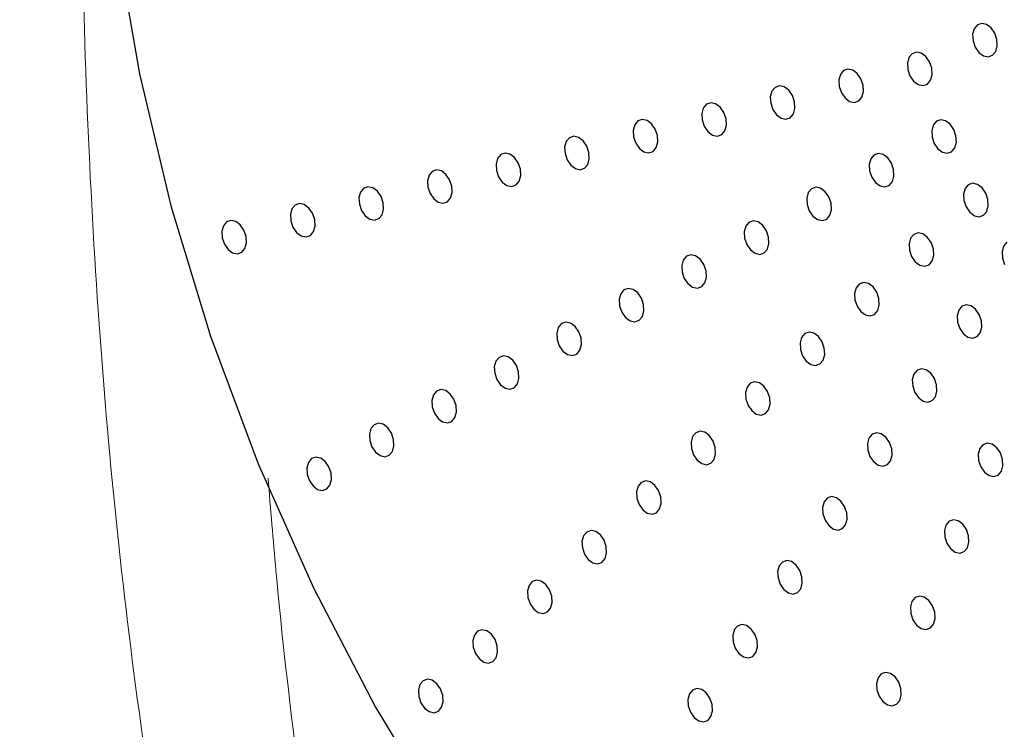
# Model space of a CAD drawing. Units: millimetres. Extents: x 0 to 420, y 0 to 297.
# Drawn here: x 184 to 185, y 41 to 42 of the extents above; entities that cross this region are included whole.
import ezdxf

# ---------------------------------------------------------------- set-up
doc = ezdxf.new("R2010")
doc.units = ezdxf.units.MM
doc.layers.add('SLD-0', color=7, linetype='Continuous')

msp = doc.modelspace()

# ---------------------------------------------------------------- linework, layer by layer
at = {"layer": 'SLD-0', "color": 7, "linetype": 'Continuous', "lineweight": 25}
for p, q in [((183.99723, 42.09225), (184.01948, 41.96359)), ((184.82892, 42.00742), (184.82744, 42.00203)), ((184.83199, 42.01113), (184.82892, 42.00742)), ((184.83619, 42.0126), (184.83199, 42.01113)), ((184.84087, 42.0116), (184.83619, 42.0126)), ((184.84532, 42.00828), (184.84087, 42.0116)), ((184.84887, 42.00316), (184.84532, 42.00828)), ((184.82744, 42.00203), (184.82778, 41.99579)), ((184.85098, 41.99701), (184.84887, 42.00316)), ((184.85132, 41.99076), (184.85098, 41.99701)), ((184.82778, 41.99579), (184.82989, 41.98963)), ((184.82989, 41.98963), (184.83344, 41.98451)), ((184.84984, 41.98538), (184.85132, 41.99076)), ((184.76567, 41.97947), (184.76419, 41.97409)), ((184.76874, 41.98318), (184.76567, 41.97947)), ((184.77293, 41.98465), (184.76874, 41.98318)), ((184.77761, 41.98365), (184.77293, 41.98465)), ((184.78207, 41.98034), (184.77761, 41.98365)), ((184.78562, 41.97522), (184.78207, 41.98034)), ((184.83344, 41.98451), (184.8379, 41.9812)), ((184.8379, 41.9812), (184.84258, 41.9802)), ((184.84258, 41.9802), (184.84677, 41.98167)), ((184.84677, 41.98167), (184.84984, 41.98538)), ((184.70644, 41.96833), (184.70225, 41.96686)), ((184.71112, 41.96733), (184.70644, 41.96833)), ((184.76419, 41.97409), (184.76453, 41.96784)), ((184.76453, 41.96784), (184.76663, 41.96169)), ((184.78772, 41.96906), (184.78562, 41.97522)), ((184.78806, 41.96282), (184.78772, 41.96906)), ((184.01948, 41.96359), (184.04996, 41.8355)), ((184.69918, 41.96315), (184.6977, 41.95776)), ((184.70225, 41.96686), (184.69918, 41.96315)), ((184.71558, 41.96402), (184.71112, 41.96733)), ((184.71913, 41.95889), (184.71558, 41.96402)), ((184.72124, 41.95274), (184.71913, 41.95889)), ((184.76663, 41.96169), (184.77018, 41.95657)), ((184.78659, 41.95743), (184.78806, 41.96282)), ((184.63576, 41.95054), (184.63269, 41.94683)), ((184.63996, 41.952), (184.63576, 41.95054)), ((184.64464, 41.951), (184.63996, 41.952)), ((184.64909, 41.94769), (184.64464, 41.951)), ((184.6977, 41.95776), (184.69804, 41.95152)), ((184.69804, 41.95152), (184.70015, 41.94536)), ((184.72158, 41.94649), (184.72124, 41.95274)), ((184.77018, 41.95657), (184.77464, 41.95325)), ((184.77464, 41.95325), (184.77932, 41.95225)), ((184.77932, 41.95225), (184.78352, 41.95372)), ((184.78352, 41.95372), (184.78659, 41.95743)), ((184.63269, 41.94683), (184.63121, 41.94144)), ((184.63121, 41.94144), (184.63155, 41.93519)), ((184.65264, 41.94257), (184.64909, 41.94769)), ((184.65475, 41.93642), (184.65264, 41.94257)), ((184.70015, 41.94536), (184.7037, 41.94024)), ((184.7037, 41.94024), (184.70815, 41.93693)), ((184.71703, 41.9374), (184.7201, 41.94111)), ((184.7201, 41.94111), (184.72158, 41.94649)), ((184.5662, 41.9305), (184.56473, 41.92512)), ((184.56927, 41.93421), (184.5662, 41.9305)), ((184.57347, 41.93568), (184.56927, 41.93421)), ((184.57815, 41.93468), (184.57347, 41.93568)), ((184.58261, 41.93137), (184.57815, 41.93468)), ((184.58616, 41.92625), (184.58261, 41.93137)), ((184.63155, 41.93519), (184.63366, 41.92904)), ((184.65361, 41.92478), (184.65509, 41.93017)), ((184.65509, 41.93017), (184.65475, 41.93642)), ((184.70815, 41.93693), (184.71283, 41.93593)), ((184.71283, 41.93593), (184.71703, 41.9374)), ((184.56473, 41.92512), (184.56507, 41.91887)), ((184.58826, 41.92009), (184.58616, 41.92625)), ((184.5886, 41.91385), (184.58826, 41.92009)), ((184.63366, 41.92904), (184.63721, 41.92392)), ((184.63721, 41.92392), (184.64167, 41.92061)), ((184.64167, 41.92061), (184.64635, 41.91961)), ((184.64635, 41.91961), (184.65054, 41.92107)), ((184.65054, 41.92107), (184.65361, 41.92478)), ((184.49972, 41.91418), (184.49824, 41.90879)), ((184.50279, 41.91789), (184.49972, 41.91418)), ((184.50698, 41.91936), (184.50279, 41.91789)), ((184.51166, 41.91836), (184.50698, 41.91936)), ((184.51612, 41.91504), (184.51166, 41.91836)), ((184.51967, 41.90992), (184.51612, 41.91504)), ((184.56507, 41.91887), (184.56717, 41.91272)), ((184.56717, 41.91272), (184.57072, 41.90759)), ((184.58713, 41.90846), (184.5886, 41.91385)), ((184.78922, 41.91387), (184.78774, 41.90848)), ((184.79229, 41.91758), (184.78922, 41.91387)), ((184.79648, 41.91904), (184.79229, 41.91758)), ((184.80116, 41.91804), (184.79648, 41.91904)), ((184.80562, 41.91473), (184.80116, 41.91804)), ((184.80917, 41.90961), (184.80562, 41.91473)), ((184.4363, 41.90157), (184.43323, 41.89786)), ((184.4405, 41.90303), (184.4363, 41.90157)), ((184.44518, 41.90203), (184.4405, 41.90303)), ((184.44963, 41.89872), (184.44518, 41.90203)), ((184.49824, 41.90879), (184.49858, 41.90255)), ((184.49858, 41.90255), (184.50069, 41.89639)), ((184.52178, 41.90377), (184.51967, 41.90992)), ((184.52212, 41.89752), (184.52178, 41.90377)), ((184.57072, 41.90759), (184.57518, 41.90428)), ((184.57518, 41.90428), (184.57986, 41.90328)), ((184.57986, 41.90328), (184.58406, 41.90475)), ((184.58406, 41.90475), (184.58713, 41.90846)), ((184.78774, 41.90848), (184.78808, 41.90223)), ((184.78808, 41.90223), (184.79019, 41.89608)), ((184.81128, 41.90346), (184.80917, 41.90961)), ((184.81162, 41.89721), (184.81128, 41.90346)), ((184.43323, 41.89786), (184.43175, 41.89247)), ((184.43175, 41.89247), (184.43209, 41.88622)), ((184.45318, 41.8936), (184.44963, 41.89872)), ((184.45529, 41.88745), (184.45318, 41.8936)), ((184.50069, 41.89639), (184.50424, 41.89127)), ((184.50424, 41.89127), (184.50869, 41.88796)), ((184.51757, 41.88843), (184.52064, 41.89214)), ((184.52064, 41.89214), (184.52212, 41.89752)), ((184.79019, 41.89608), (184.79374, 41.89096)), ((184.80707, 41.88811), (184.81014, 41.89182)), ((184.81014, 41.89182), (184.81162, 41.89721)), ((184.36981, 41.88524), (184.36674, 41.88153)), ((184.37401, 41.88671), (184.36981, 41.88524)), ((184.37869, 41.88571), (184.37401, 41.88671)), ((184.38314, 41.8824), (184.37869, 41.88571)), ((184.3867, 41.87728), (184.38314, 41.8824)), ((184.43209, 41.88622), (184.4342, 41.88007)), ((184.45563, 41.8812), (184.45529, 41.88745)), ((184.50869, 41.88796), (184.51337, 41.88696)), ((184.51337, 41.88696), (184.51757, 41.88843)), ((184.73169, 41.88485), (184.72862, 41.88114)), ((184.73588, 41.88632), (184.73169, 41.88485)), ((184.74057, 41.88532), (184.73588, 41.88632)), ((184.74502, 41.88201), (184.74057, 41.88532)), ((184.74857, 41.87688), (184.74502, 41.88201)), ((184.79374, 41.89096), (184.79819, 41.88764)), ((184.79819, 41.88764), (184.80287, 41.88664)), ((184.80287, 41.88664), (184.80707, 41.88811)), ((184.36674, 41.88153), (184.36527, 41.87615)), ((184.36527, 41.87615), (184.36561, 41.8699)), ((184.3888, 41.87112), (184.3867, 41.87728)), ((184.4342, 41.88007), (184.43775, 41.87495)), ((184.43775, 41.87495), (184.4422, 41.87163)), ((184.44689, 41.87064), (184.45108, 41.8721)), ((184.45108, 41.8721), (184.45415, 41.87581)), ((184.45415, 41.87581), (184.45563, 41.8812)), ((184.72862, 41.88114), (184.72714, 41.87575)), ((184.72714, 41.87575), (184.72748, 41.86951)), ((184.75068, 41.87073), (184.74857, 41.87688)), ((184.30026, 41.86521), (184.29878, 41.85982)), ((184.30333, 41.86892), (184.30026, 41.86521)), ((184.30752, 41.87039), (184.30333, 41.86892)), ((184.3122, 41.86939), (184.30752, 41.87039)), ((184.31666, 41.86607), (184.3122, 41.86939)), ((184.32021, 41.86095), (184.31666, 41.86607)), ((184.36561, 41.8699), (184.36771, 41.86375)), ((184.36771, 41.86375), (184.37126, 41.85862)), ((184.38766, 41.85949), (184.38914, 41.86488)), ((184.38914, 41.86488), (184.3888, 41.87112)), ((184.4422, 41.87163), (184.44689, 41.87064)), ((184.72748, 41.86951), (184.72959, 41.86335)), ((184.72959, 41.86335), (184.73314, 41.85823)), ((184.74954, 41.8591), (184.75102, 41.86448)), ((184.75102, 41.86448), (184.75068, 41.87073)), ((184.24103, 41.85406), (184.23684, 41.8526)), ((184.24572, 41.85306), (184.24103, 41.85406)), ((184.25017, 41.84975), (184.24572, 41.85306)), ((184.29878, 41.85982), (184.29912, 41.85358)), ((184.29912, 41.85358), (184.30122, 41.84742)), ((184.32231, 41.8548), (184.32021, 41.86095)), ((184.32265, 41.84855), (184.32231, 41.8548)), ((184.37126, 41.85862), (184.37572, 41.85531)), ((184.37572, 41.85531), (184.3804, 41.85431)), ((184.3804, 41.85431), (184.38459, 41.85578)), ((184.38459, 41.85578), (184.38766, 41.85949)), ((184.67528, 41.85359), (184.67109, 41.85212)), ((184.67997, 41.85259), (184.67528, 41.85359)), ((184.73314, 41.85823), (184.73759, 41.85492)), ((184.73759, 41.85492), (184.74227, 41.85392)), ((184.74227, 41.85392), (184.74647, 41.85539)), ((184.74647, 41.85539), (184.74954, 41.8591)), ((184.82321, 41.85594), (184.82014, 41.85224)), ((184.8274, 41.85741), (184.82321, 41.85594)), ((184.83208, 41.85641), (184.8274, 41.85741)), ((184.83654, 41.8531), (184.83208, 41.85641)), ((184.84009, 41.84798), (184.83654, 41.8531)), ((184.23377, 41.84889), (184.23229, 41.8435)), ((184.23229, 41.8435), (184.23263, 41.83725)), ((184.23684, 41.8526), (184.23377, 41.84889)), ((184.25372, 41.84463), (184.25017, 41.84975)), ((184.25583, 41.83848), (184.25372, 41.84463)), ((184.30122, 41.84742), (184.30478, 41.8423)), ((184.32118, 41.84317), (184.32265, 41.84855)), ((184.66802, 41.84841), (184.66654, 41.84303)), ((184.67109, 41.85212), (184.66802, 41.84841)), ((184.68442, 41.84928), (184.67997, 41.85259)), ((184.68797, 41.84416), (184.68442, 41.84928)), ((184.69008, 41.838), (184.68797, 41.84416)), ((184.82014, 41.85224), (184.81866, 41.84685)), ((184.81866, 41.84685), (184.819, 41.8406)), ((184.84219, 41.84182), (184.84009, 41.84798)), ((184.04996, 41.8355), (184.08843, 41.709)), ((184.17035, 41.83627), (184.16728, 41.83256)), ((184.17455, 41.83774), (184.17035, 41.83627)), ((184.17923, 41.83674), (184.17455, 41.83774)), ((184.18368, 41.83343), (184.17923, 41.83674)), ((184.23263, 41.83725), (184.23474, 41.8311)), ((184.25617, 41.83223), (184.25583, 41.83848)), ((184.30478, 41.8423), (184.30923, 41.83899)), ((184.30923, 41.83899), (184.31391, 41.83799)), ((184.31391, 41.83799), (184.31811, 41.83946)), ((184.31811, 41.83946), (184.32118, 41.84317)), ((184.66654, 41.84303), (184.66688, 41.83678)), ((184.66688, 41.83678), (184.66899, 41.83063)), ((184.69042, 41.83176), (184.69008, 41.838)), ((184.819, 41.8406), (184.8211, 41.83445)), ((184.8211, 41.83445), (184.82465, 41.82933)), ((184.84106, 41.83019), (184.84253, 41.83558)), ((184.84253, 41.83558), (184.84219, 41.84182)), ((184.16728, 41.83256), (184.16581, 41.82718)), ((184.16581, 41.82718), (184.16615, 41.82093)), ((184.18723, 41.82831), (184.18368, 41.83343)), ((184.18934, 41.82215), (184.18723, 41.82831)), ((184.23474, 41.8311), (184.23829, 41.82598)), ((184.23829, 41.82598), (184.24274, 41.82266)), ((184.25162, 41.82313), (184.25469, 41.82684)), ((184.25469, 41.82684), (184.25617, 41.83223)), ((184.66899, 41.83063), (184.67254, 41.82551)), ((184.67254, 41.82551), (184.67699, 41.82219)), ((184.68587, 41.82266), (184.68894, 41.82637)), ((184.68894, 41.82637), (184.69042, 41.83176)), ((184.82465, 41.82933), (184.82911, 41.82601)), ((184.82911, 41.82601), (184.83379, 41.82501)), ((184.83379, 41.82501), (184.83799, 41.82648)), ((184.83799, 41.82648), (184.84106, 41.83019)), ((184.1008, 41.81624), (184.09932, 41.81085)), ((184.10387, 41.81995), (184.1008, 41.81624)), ((184.10806, 41.82142), (184.10387, 41.81995)), ((184.11274, 41.82042), (184.10806, 41.82142)), ((184.1172, 41.8171), (184.11274, 41.82042)), ((184.12075, 41.81198), (184.1172, 41.8171)), ((184.16615, 41.82093), (184.16825, 41.81478)), ((184.16825, 41.81478), (184.1718, 41.80965)), ((184.1882, 41.81052), (184.18968, 41.81591)), ((184.18968, 41.81591), (184.18934, 41.82215)), ((184.24274, 41.82266), (184.24743, 41.82167)), ((184.24743, 41.82167), (184.25162, 41.82313)), ((184.60742, 41.81569), (184.60594, 41.8103)), ((184.61049, 41.8194), (184.60742, 41.81569)), ((184.61469, 41.82087), (184.61049, 41.8194)), ((184.61937, 41.81987), (184.61469, 41.82087)), ((184.62382, 41.81655), (184.61937, 41.81987)), ((184.62737, 41.81143), (184.62382, 41.81655)), ((184.67699, 41.82219), (184.68168, 41.82119)), ((184.68168, 41.82119), (184.68587, 41.82266)), ((184.09932, 41.81085), (184.09966, 41.80461)), ((184.12285, 41.80583), (184.12075, 41.81198)), ((184.12319, 41.79958), (184.12285, 41.80583)), ((184.1718, 41.80965), (184.17626, 41.80634)), ((184.17626, 41.80634), (184.18094, 41.80534)), ((184.18094, 41.80534), (184.18513, 41.80681)), ((184.18513, 41.80681), (184.1882, 41.81052)), ((184.60594, 41.8103), (184.60628, 41.80406)), ((184.62948, 41.80528), (184.62737, 41.81143)), ((184.62982, 41.79903), (184.62948, 41.80528)), ((184.77034, 41.80781), (184.76727, 41.8041)), ((184.77453, 41.80928), (184.77034, 41.80781)), ((184.77921, 41.80828), (184.77453, 41.80928)), ((184.78367, 41.80497), (184.77921, 41.80828)), ((184.09966, 41.80461), (184.10176, 41.79845)), ((184.10176, 41.79845), (184.10531, 41.79333)), ((184.12172, 41.7942), (184.12319, 41.79958)), ((184.60628, 41.80406), (184.60839, 41.7979)), ((184.60839, 41.7979), (184.61194, 41.79278)), ((184.62834, 41.79365), (184.62982, 41.79903)), ((184.76727, 41.8041), (184.76579, 41.79871)), ((184.76579, 41.79871), (184.76613, 41.79247)), ((184.78722, 41.79984), (184.78367, 41.80497)), ((184.78932, 41.79369), (184.78722, 41.79984)), ((184.85748, 41.79645), (184.856, 41.79107)), ((184.86055, 41.80016), (184.85748, 41.79645)), ((184.10531, 41.79333), (184.10977, 41.79002)), ((184.10977, 41.79002), (184.11445, 41.78902)), ((184.11445, 41.78902), (184.11865, 41.79049)), ((184.11865, 41.79049), (184.12172, 41.7942)), ((184.54989, 41.78667), (184.54682, 41.78296)), ((184.55409, 41.78814), (184.54989, 41.78667)), ((184.55877, 41.78714), (184.55409, 41.78814)), ((184.56322, 41.78383), (184.55877, 41.78714)), ((184.61194, 41.79278), (184.6164, 41.78947)), ((184.6164, 41.78947), (184.62108, 41.78847)), ((184.62108, 41.78847), (184.62527, 41.78994)), ((184.62527, 41.78994), (184.62834, 41.79365)), ((184.76613, 41.79247), (184.76823, 41.78632)), ((184.76823, 41.78632), (184.77178, 41.78119)), ((184.78819, 41.78206), (184.78966, 41.78745)), ((184.78966, 41.78745), (184.78932, 41.79369)), ((184.856, 41.79107), (184.85634, 41.78482)), ((184.54682, 41.78296), (184.54534, 41.77758)), ((184.54534, 41.77758), (184.54568, 41.77133)), ((184.56677, 41.77871), (184.56322, 41.78383)), ((184.56888, 41.77255), (184.56677, 41.77871)), ((184.77178, 41.78119), (184.77624, 41.77788)), ((184.77624, 41.77788), (184.78092, 41.77688)), ((184.78092, 41.77688), (184.78512, 41.77835)), ((184.78512, 41.77835), (184.78819, 41.78206)), ((184.85634, 41.78482), (184.85845, 41.77867)), ((184.54568, 41.77133), (184.54779, 41.76518)), ((184.56922, 41.76631), (184.56888, 41.77255)), ((184.54779, 41.76518), (184.55134, 41.76006)), ((184.55134, 41.76006), (184.5558, 41.75674)), ((184.56467, 41.75721), (184.56774, 41.76092)), ((184.56774, 41.76092), (184.56922, 41.76631)), ((184.71747, 41.75968), (184.7144, 41.75597)), ((184.72166, 41.76115), (184.71747, 41.75968)), ((184.72634, 41.76015), (184.72166, 41.76115)), ((184.7308, 41.75683), (184.72634, 41.76015)), ((184.48622, 41.75024), (184.48475, 41.74485)), ((184.48929, 41.75395), (184.48622, 41.75024)), ((184.49349, 41.75542), (184.48929, 41.75395)), ((184.49817, 41.75442), (184.49349, 41.75542)), ((184.50262, 41.7511), (184.49817, 41.75442)), ((184.50618, 41.74598), (184.50262, 41.7511)), ((184.5558, 41.75674), (184.56048, 41.75574)), ((184.56048, 41.75574), (184.56467, 41.75721)), ((184.7144, 41.75597), (184.71292, 41.75058)), ((184.71292, 41.75058), (184.71326, 41.74434)), ((184.73435, 41.75171), (184.7308, 41.75683)), ((184.73645, 41.74556), (184.73435, 41.75171)), ((184.48475, 41.74485), (184.48509, 41.73861)), ((184.48509, 41.73861), (184.48719, 41.73245)), ((184.50828, 41.73983), (184.50618, 41.74598)), ((184.50862, 41.73358), (184.50828, 41.73983)), ((184.71326, 41.74434), (184.71536, 41.73818)), ((184.73532, 41.73392), (184.73679, 41.73931)), ((184.73679, 41.73931), (184.73645, 41.74556)), ((184.82121, 41.73955), (184.81701, 41.73809)), ((184.82589, 41.73855), (184.82121, 41.73955)), ((184.83035, 41.73524), (184.82589, 41.73855)), ((184.48719, 41.73245), (184.49074, 41.72733)), ((184.50714, 41.72819), (184.50862, 41.73358)), ((184.71536, 41.73818), (184.71892, 41.73306)), ((184.71892, 41.73306), (184.72337, 41.72975)), ((184.72337, 41.72975), (184.72805, 41.72875)), ((184.72805, 41.72875), (184.73225, 41.73021)), ((184.73225, 41.73021), (184.73532, 41.73392)), ((184.81394, 41.73438), (184.81247, 41.72899)), ((184.81247, 41.72899), (184.81281, 41.72274)), ((184.81701, 41.73809), (184.81394, 41.73438)), ((184.8339, 41.73012), (184.83035, 41.73524)), ((184.836, 41.72397), (184.8339, 41.73012)), ((184.42869, 41.72122), (184.42562, 41.71751)), ((184.43289, 41.72269), (184.42869, 41.72122)), ((184.43757, 41.72169), (184.43289, 41.72269)), ((184.44203, 41.71838), (184.43757, 41.72169)), ((184.49074, 41.72733), (184.4952, 41.72402)), ((184.4952, 41.72402), (184.49988, 41.72302)), ((184.49988, 41.72302), (184.50407, 41.72448)), ((184.50407, 41.72448), (184.50714, 41.72819)), ((184.81281, 41.72274), (184.81491, 41.71659)), ((184.83634, 41.71772), (184.836, 41.72397)), ((184.42562, 41.71751), (184.42415, 41.71213)), ((184.42415, 41.71213), (184.42449, 41.70588)), ((184.44558, 41.71326), (184.44203, 41.71838)), ((184.44768, 41.7071), (184.44558, 41.71326)), ((184.6646, 41.71155), (184.66153, 41.70784)), ((184.66879, 41.71301), (184.6646, 41.71155)), ((184.67347, 41.71201), (184.66879, 41.71301)), ((184.67793, 41.7087), (184.67347, 41.71201)), ((184.81491, 41.71659), (184.81846, 41.71147)), ((184.81846, 41.71147), (184.82292, 41.70815)), ((184.8318, 41.70862), (184.83487, 41.71233)), ((184.83487, 41.71233), (184.83634, 41.71772)), ((184.08843, 41.709), (184.13458, 41.58512)), ((184.42449, 41.70588), (184.42659, 41.69973)), ((184.44654, 41.69547), (184.44802, 41.70086)), ((184.44802, 41.70086), (184.44768, 41.7071)), ((184.66153, 41.70784), (184.66005, 41.70245)), ((184.66005, 41.70245), (184.66039, 41.6962)), ((184.68148, 41.70358), (184.67793, 41.7087)), ((184.68358, 41.69743), (184.68148, 41.70358)), ((184.82292, 41.70815), (184.8276, 41.70716)), ((184.8276, 41.70716), (184.8318, 41.70862)), ((184.42659, 41.69973), (184.43014, 41.6946)), ((184.43014, 41.6946), (184.4346, 41.69129)), ((184.4346, 41.69129), (184.43928, 41.69029)), ((184.43928, 41.69029), (184.44347, 41.69176)), ((184.44347, 41.69176), (184.44654, 41.69547)), ((184.66039, 41.6962), (184.6625, 41.69005)), ((184.68245, 41.68579), (184.68392, 41.69118)), ((184.68392, 41.69118), (184.68358, 41.69743)), ((184.36503, 41.68479), (184.36355, 41.6794)), ((184.3681, 41.6885), (184.36503, 41.68479)), ((184.37229, 41.68996), (184.3681, 41.6885)), ((184.37697, 41.68897), (184.37229, 41.68996)), ((184.38143, 41.68565), (184.37697, 41.68897)), ((184.38498, 41.68053), (184.38143, 41.68565)), ((184.6625, 41.69005), (184.66605, 41.68493)), ((184.66605, 41.68493), (184.6705, 41.68161)), ((184.6705, 41.68161), (184.67518, 41.68061)), ((184.67518, 41.68061), (184.67938, 41.68208)), ((184.67938, 41.68208), (184.68245, 41.68579)), ((184.36355, 41.6794), (184.36389, 41.67315)), ((184.36389, 41.67315), (184.36599, 41.667)), ((184.38708, 41.67438), (184.38498, 41.68053)), ((184.38742, 41.66813), (184.38708, 41.67438)), ((184.77041, 41.6723), (184.76893, 41.66691)), ((184.77348, 41.67601), (184.77041, 41.6723)), ((184.77768, 41.67747), (184.77348, 41.67601)), ((184.78236, 41.67648), (184.77768, 41.67747)), ((184.78681, 41.67316), (184.78236, 41.67648)), ((184.79036, 41.66804), (184.78681, 41.67316)), ((184.36599, 41.667), (184.36954, 41.66188)), ((184.38288, 41.65903), (184.38595, 41.66274)), ((184.38595, 41.66274), (184.38742, 41.66813)), ((184.61173, 41.66341), (184.60866, 41.6597)), ((184.61592, 41.66488), (184.61173, 41.66341)), ((184.6206, 41.66388), (184.61592, 41.66488)), ((184.62506, 41.66057), (184.6206, 41.66388)), ((184.76893, 41.66691), (184.76927, 41.66066)), ((184.79247, 41.66189), (184.79036, 41.66804)), ((184.3075, 41.65577), (184.30443, 41.65206)), ((184.31169, 41.65724), (184.3075, 41.65577)), ((184.31637, 41.65624), (184.31169, 41.65724)), ((184.32083, 41.65293), (184.31637, 41.65624)), ((184.32438, 41.6478), (184.32083, 41.65293)), ((184.36954, 41.66188), (184.374, 41.65857)), ((184.374, 41.65857), (184.37868, 41.65757)), ((184.37868, 41.65757), (184.38288, 41.65903)), ((184.60866, 41.6597), (184.60718, 41.65431)), ((184.60718, 41.65431), (184.60752, 41.64807)), ((184.62861, 41.65544), (184.62506, 41.66057)), ((184.63071, 41.64929), (184.62861, 41.65544)), ((184.76927, 41.66066), (184.77138, 41.65451)), ((184.77138, 41.65451), (184.77493, 41.64939)), ((184.79133, 41.65025), (184.79281, 41.65564)), ((184.79281, 41.65564), (184.79247, 41.66189)), ((184.30443, 41.65206), (184.30295, 41.64667)), ((184.30295, 41.64667), (184.30329, 41.64043)), ((184.32648, 41.64165), (184.32438, 41.6478)), ((184.60752, 41.64807), (184.60963, 41.64192)), ((184.62958, 41.63766), (184.63105, 41.64305)), ((184.63105, 41.64305), (184.63071, 41.64929)), ((184.77493, 41.64939), (184.77939, 41.64608)), ((184.77939, 41.64608), (184.78407, 41.64508)), ((184.78407, 41.64508), (184.78826, 41.64654)), ((184.78826, 41.64654), (184.79133, 41.65025)), ((184.30329, 41.64043), (184.30539, 41.63428)), ((184.30539, 41.63428), (184.30895, 41.62915)), ((184.32535, 41.63002), (184.32682, 41.63541)), ((184.32682, 41.63541), (184.32648, 41.64165)), ((184.60963, 41.64192), (184.61318, 41.63679)), ((184.61318, 41.63679), (184.61763, 41.63348)), ((184.61763, 41.63348), (184.62231, 41.63248)), ((184.62231, 41.63248), (184.62651, 41.63395)), ((184.62651, 41.63395), (184.62958, 41.63766)), ((184.25109, 41.62451), (184.2469, 41.62305)), ((184.25577, 41.62351), (184.25109, 41.62451)), ((184.30895, 41.62915), (184.3134, 41.62584)), ((184.3134, 41.62584), (184.31808, 41.62484)), ((184.31808, 41.62484), (184.32228, 41.62631)), ((184.32228, 41.62631), (184.32535, 41.63002)), ((184.24383, 41.61934), (184.24235, 41.61395)), ((184.2469, 41.62305), (184.24383, 41.61934)), ((184.26023, 41.6202), (184.25577, 41.62351)), ((184.26378, 41.61508), (184.26023, 41.6202)), ((184.26589, 41.60893), (184.26378, 41.61508)), ((184.55886, 41.61528), (184.55579, 41.61157)), ((184.56305, 41.61675), (184.55886, 41.61528)), ((184.56773, 41.61575), (184.56305, 41.61675)), ((184.57219, 41.61243), (184.56773, 41.61575)), ((184.73414, 41.6154), (184.72995, 41.61393)), ((184.73882, 41.6144), (184.73414, 41.6154)), ((184.74328, 41.61108), (184.73882, 41.6144)), ((184.24235, 41.61395), (184.24269, 41.6077)), ((184.24269, 41.6077), (184.2448, 41.60155)), ((184.26623, 41.60268), (184.26589, 41.60893)), ((184.55579, 41.61157), (184.55431, 41.60618)), ((184.55431, 41.60618), (184.55465, 41.59994)), ((184.57574, 41.60731), (184.57219, 41.61243)), ((184.57785, 41.60116), (184.57574, 41.60731)), ((184.72688, 41.61022), (184.7254, 41.60483)), ((184.7254, 41.60483), (184.72574, 41.59859)), ((184.72995, 41.61393), (184.72688, 41.61022)), ((184.74683, 41.60596), (184.74328, 41.61108)), ((184.74893, 41.59981), (184.74683, 41.60596)), ((184.84163, 41.60512), (184.83743, 41.60365)), ((184.84631, 41.60412), (184.84163, 41.60512)), ((184.2448, 41.60155), (184.24835, 41.59643)), ((184.24835, 41.59643), (184.2528, 41.59312)), ((184.26168, 41.59358), (184.26475, 41.59729)), ((184.26475, 41.59729), (184.26623, 41.60268)), ((184.55465, 41.59994), (184.55676, 41.59378)), ((184.57819, 41.59491), (184.57785, 41.60116)), ((184.72574, 41.59859), (184.72785, 41.59243)), ((184.74927, 41.59356), (184.74893, 41.59981)), ((184.83436, 41.59994), (184.83288, 41.59456)), ((184.83743, 41.60365), (184.83436, 41.59994)), ((184.85076, 41.60081), (184.84631, 41.60412)), ((184.85431, 41.59569), (184.85076, 41.60081)), ((184.85642, 41.58953), (184.85431, 41.59569)), ((184.18323, 41.58661), (184.18175, 41.58122)), ((184.1863, 41.59032), (184.18323, 41.58661)), ((184.19049, 41.59179), (184.1863, 41.59032)), ((184.19517, 41.59079), (184.19049, 41.59179)), ((184.19963, 41.58748), (184.19517, 41.59079)), ((184.20318, 41.58235), (184.19963, 41.58748)), ((184.2528, 41.59312), (184.25748, 41.59212)), ((184.25748, 41.59212), (184.26168, 41.59358)), ((184.55676, 41.59378), (184.56031, 41.58866)), ((184.56031, 41.58866), (184.56476, 41.58535)), ((184.56944, 41.58435), (184.57364, 41.58582)), ((184.57364, 41.58582), (184.57671, 41.58953)), ((184.57671, 41.58953), (184.57819, 41.59491)), ((184.72785, 41.59243), (184.7314, 41.58731)), ((184.7314, 41.58731), (184.73585, 41.584)), ((184.74473, 41.58447), (184.7478, 41.58818)), ((184.7478, 41.58818), (184.74927, 41.59356)), ((184.83288, 41.59456), (184.83322, 41.58831)), ((184.83322, 41.58831), (184.83533, 41.58216)), ((184.85676, 41.58329), (184.85642, 41.58953)), ((184.13458, 41.58512), (184.18804, 41.46484)), ((184.18175, 41.58122), (184.18209, 41.57498)), ((184.20529, 41.5762), (184.20318, 41.58235)), ((184.20563, 41.56996), (184.20529, 41.5762)), ((184.56476, 41.58535), (184.56944, 41.58435)), ((184.73585, 41.584), (184.74053, 41.583)), ((184.74053, 41.583), (184.74473, 41.58447)), ((184.83533, 41.58216), (184.83888, 41.57704)), ((184.83888, 41.57704), (184.84334, 41.57372)), ((184.85221, 41.57419), (184.85528, 41.5779)), ((184.85528, 41.5779), (184.85676, 41.58329)), ((184.18209, 41.57498), (184.1842, 41.56883)), ((184.1842, 41.56883), (184.18775, 41.5637)), ((184.20415, 41.56457), (184.20563, 41.56996)), ((184.50599, 41.56715), (184.50292, 41.56344)), ((184.51018, 41.56861), (184.50599, 41.56715)), ((184.51486, 41.56761), (184.51018, 41.56861)), ((184.51932, 41.5643), (184.51486, 41.56761)), ((184.84334, 41.57372), (184.84802, 41.57272)), ((184.84802, 41.57272), (184.85221, 41.57419)), ((184.18775, 41.5637), (184.1922, 41.56039)), ((184.1922, 41.56039), (184.19688, 41.55939)), ((184.19688, 41.55939), (184.20108, 41.56086)), ((184.20108, 41.56086), (184.20415, 41.56457)), ((184.50292, 41.56344), (184.50144, 41.55805)), ((184.50144, 41.55805), (184.50178, 41.5518)), ((184.52287, 41.55918), (184.51932, 41.5643)), ((184.52498, 41.55303), (184.52287, 41.55918)), ((184.50178, 41.5518), (184.50389, 41.54565)), ((184.52532, 41.54678), (184.52498, 41.55303)), ((184.68334, 41.54814), (184.68187, 41.54275)), ((184.68641, 41.55185), (184.68334, 41.54814)), ((184.69061, 41.55332), (184.68641, 41.55185)), ((184.69529, 41.55232), (184.69061, 41.55332)), ((184.69974, 41.54901), (184.69529, 41.55232)), ((184.7033, 41.54388), (184.69974, 41.54901)), ((184.50389, 41.54565), (184.50744, 41.54053)), ((184.50744, 41.54053), (184.51189, 41.53721)), ((184.52077, 41.53768), (184.52384, 41.54139)), ((184.52384, 41.54139), (184.52532, 41.54678)), ((184.68187, 41.54275), (184.68221, 41.53651)), ((184.7054, 41.53773), (184.7033, 41.54388)), ((184.51189, 41.53721), (184.51657, 41.53622)), ((184.51657, 41.53622), (184.52077, 41.53768)), ((184.68221, 41.53651), (184.68431, 41.53036)), ((184.68431, 41.53036), (184.68786, 41.52523)), ((184.70426, 41.5261), (184.70574, 41.53149)), ((184.70574, 41.53149), (184.7054, 41.53773)), ((184.80456, 41.52952), (184.80149, 41.52581)), ((184.80875, 41.53098), (184.80456, 41.52952)), ((184.81343, 41.52998), (184.80875, 41.53098)), ((184.81789, 41.52667), (184.81343, 41.52998)), ((184.45312, 41.51901), (184.45005, 41.5153)), ((184.45731, 41.52048), (184.45312, 41.51901)), ((184.46199, 41.51948), (184.45731, 41.52048)), ((184.46645, 41.51617), (184.46199, 41.51948)), ((184.68786, 41.52523), (184.69232, 41.52192)), ((184.69232, 41.52192), (184.697, 41.52092)), ((184.697, 41.52092), (184.70119, 41.52239)), ((184.70119, 41.52239), (184.70426, 41.5261)), ((184.80149, 41.52581), (184.80001, 41.52042)), ((184.80001, 41.52042), (184.80035, 41.51417)), ((184.82144, 41.52155), (184.81789, 41.52667)), ((184.82354, 41.5154), (184.82144, 41.52155)), ((184.45005, 41.5153), (184.44857, 41.50992)), ((184.44857, 41.50992), (184.44891, 41.50367)), ((184.47, 41.51105), (184.46645, 41.51617)), ((184.47211, 41.50489), (184.47, 41.51105)), ((184.80035, 41.51417), (184.80245, 41.50802)), ((184.82388, 41.50915), (184.82354, 41.5154)), ((184.44891, 41.50367), (184.45102, 41.49752)), ((184.47245, 41.49865), (184.47211, 41.50489)), ((184.80245, 41.50802), (184.80601, 41.5029)), ((184.80601, 41.5029), (184.81046, 41.49959)), ((184.81514, 41.49859), (184.81934, 41.50005)), ((184.81934, 41.50005), (184.82241, 41.50376)), ((184.82241, 41.50376), (184.82388, 41.50915)), ((184.45102, 41.49752), (184.45457, 41.49239)), ((184.45457, 41.49239), (184.45902, 41.48908)), ((184.4679, 41.48955), (184.47097, 41.49326)), ((184.47097, 41.49326), (184.47245, 41.49865)), ((184.64707, 41.49124), (184.64288, 41.48977)), ((184.65176, 41.49024), (184.64707, 41.49124)), ((184.65621, 41.48693), (184.65176, 41.49024)), ((184.81046, 41.49959), (184.81514, 41.49859)), ((184.45902, 41.48908), (184.4637, 41.48808)), ((184.4637, 41.48808), (184.4679, 41.48955)), ((184.63981, 41.48606), (184.63833, 41.48068)), ((184.63833, 41.48068), (184.63867, 41.47443)), ((184.64288, 41.48977), (184.63981, 41.48606)), ((184.65976, 41.48181), (184.65621, 41.48693)), ((184.66187, 41.47565), (184.65976, 41.48181)), ((184.40444, 41.47235), (184.40025, 41.47088)), ((184.40912, 41.47135), (184.40444, 41.47235)), ((184.41358, 41.46804), (184.40912, 41.47135)), ((184.63867, 41.47443), (184.64078, 41.46828)), ((184.66221, 41.46941), (184.66187, 41.47565)), ((184.18804, 41.46484), (184.24837, 41.34915)), ((184.39718, 41.46717), (184.3957, 41.46178)), ((184.3957, 41.46178), (184.39604, 41.45554)), ((184.40025, 41.47088), (184.39718, 41.46717)), ((184.41713, 41.46291), (184.41358, 41.46804)), ((184.41924, 41.45676), (184.41713, 41.46291)), ((184.64078, 41.46828), (184.64433, 41.46315)), ((184.64433, 41.46315), (184.64878, 41.45984)), ((184.65766, 41.46031), (184.66073, 41.46402)), ((184.66073, 41.46402), (184.66221, 41.46941)), ((184.39604, 41.45554), (184.39815, 41.44938)), ((184.41958, 41.45051), (184.41924, 41.45676)), ((184.64878, 41.45984), (184.65346, 41.45884)), ((184.65346, 41.45884), (184.65766, 41.46031)), ((184.77168, 41.45538), (184.76861, 41.45167)), ((184.77588, 41.45685), (184.77168, 41.45538)), ((184.78056, 41.45585), (184.77588, 41.45685)), ((184.78501, 41.45253), (184.78056, 41.45585)), ((184.78856, 41.44741), (184.78501, 41.45253)), ((184.39815, 41.44938), (184.4017, 41.44426)), ((184.4017, 41.44426), (184.40615, 41.44095)), ((184.41503, 41.44142), (184.4181, 41.44513)), ((184.4181, 41.44513), (184.41958, 41.45051)), ((184.76861, 41.45167), (184.76713, 41.44628)), ((184.76713, 41.44628), (184.76747, 41.44004)), ((184.79067, 41.44126), (184.78856, 41.44741)), ((184.40615, 41.44095), (184.41083, 41.43995)), ((184.41083, 41.43995), (184.41503, 41.44142)), ((184.76747, 41.44004), (184.76958, 41.43388)), ((184.76958, 41.43388), (184.77313, 41.42876)), ((184.78953, 41.42963), (184.79101, 41.43501)), ((184.79101, 41.43501), (184.79067, 41.44126)), ((184.35157, 41.42421), (184.34738, 41.42275)), ((184.35626, 41.42322), (184.35157, 41.42421)), ((184.36071, 41.4199), (184.35626, 41.42322)), ((184.59628, 41.42398), (184.5948, 41.4186)), ((184.59935, 41.42769), (184.59628, 41.42398)), ((184.60354, 41.42916), (184.59935, 41.42769)), ((184.60822, 41.42816), (184.60354, 41.42916)), ((184.61268, 41.42485), (184.60822, 41.42816)), ((184.61623, 41.41973), (184.61268, 41.42485)), ((184.77313, 41.42876), (184.77759, 41.42545)), ((184.77759, 41.42545), (184.78227, 41.42445)), ((184.78227, 41.42445), (184.78646, 41.42592)), ((184.78646, 41.42592), (184.78953, 41.42963)), ((184.34431, 41.41904), (184.34283, 41.41365)), ((184.34738, 41.42275), (184.34431, 41.41904)), ((184.36426, 41.41478), (184.36071, 41.4199)), ((184.36637, 41.40863), (184.36426, 41.41478)), ((184.5948, 41.4186), (184.59514, 41.41235)), ((184.61833, 41.41357), (184.61623, 41.41973)), ((184.34283, 41.41365), (184.34317, 41.4074)), ((184.34317, 41.4074), (184.34528, 41.40125)), ((184.36671, 41.40238), (184.36637, 41.40863)), ((184.59514, 41.41235), (184.59724, 41.4062)), ((184.59724, 41.4062), (184.60079, 41.40108)), ((184.6172, 41.40194), (184.61867, 41.40733)), ((184.61867, 41.40733), (184.61833, 41.41357)), ((184.34528, 41.40125), (184.34883, 41.39613)), ((184.34883, 41.39613), (184.35328, 41.39282)), ((184.36216, 41.39328), (184.36523, 41.39699)), ((184.36523, 41.39699), (184.36671, 41.40238)), ((184.60079, 41.40108), (184.60525, 41.39776)), ((184.60525, 41.39776), (184.60993, 41.39676)), ((184.60993, 41.39676), (184.61413, 41.39823)), ((184.61413, 41.39823), (184.6172, 41.40194)), ((184.35328, 41.39282), (184.35796, 41.39182)), ((184.35796, 41.39182), (184.36216, 41.39328)), ((184.2987, 41.37608), (184.29451, 41.37461)), ((184.30339, 41.37508), (184.2987, 41.37608)), ((184.73574, 41.37753), (184.73426, 41.37214)), ((184.73881, 41.38124), (184.73574, 41.37753)), ((184.743, 41.38271), (184.73881, 41.38124)), ((184.74768, 41.38171), (184.743, 41.38271)), ((184.75214, 41.3784), (184.74768, 41.38171)), ((184.75569, 41.37327), (184.75214, 41.3784)), ((184.29144, 41.3709), (184.28996, 41.36552)), ((184.29451, 41.37461), (184.29144, 41.3709)), ((184.30784, 41.37177), (184.30339, 41.37508)), ((184.31139, 41.36665), (184.30784, 41.37177)), ((184.3135, 41.36049), (184.31139, 41.36665)), ((184.56001, 41.36708), (184.55581, 41.36562)), ((184.56469, 41.36608), (184.56001, 41.36708)), ((184.56914, 41.36277), (184.56469, 41.36608)), ((184.73426, 41.37214), (184.7346, 41.3659)), ((184.75779, 41.36712), (184.75569, 41.37327)), ((184.75813, 41.36088), (184.75779, 41.36712)), ((184.28996, 41.36552), (184.2903, 41.35927)), ((184.2903, 41.35927), (184.29241, 41.35312)), ((184.31384, 41.35425), (184.3135, 41.36049)), ((184.55274, 41.36191), (184.55126, 41.35652)), ((184.55126, 41.35652), (184.5516, 41.35027)), ((184.55581, 41.36562), (184.55274, 41.36191)), ((184.57269, 41.35765), (184.56914, 41.36277)), ((184.5748, 41.3515), (184.57269, 41.35765)), ((184.7346, 41.3659), (184.7367, 41.35975)), ((184.7367, 41.35975), (184.74025, 41.35462)), ((184.75666, 41.35549), (184.75813, 41.36088)), ((184.24837, 41.34915), (184.31509, 41.23897)), ((184.29241, 41.35312), (184.29596, 41.348)), ((184.29596, 41.348), (184.30041, 41.34468)), ((184.30929, 41.34515), (184.31236, 41.34886)), ((184.31236, 41.34886), (184.31384, 41.35425)), ((184.5516, 41.35027), (184.55371, 41.34412)), ((184.57514, 41.34525), (184.5748, 41.3515)), ((184.74025, 41.35462), (184.74471, 41.35131)), ((184.74471, 41.35131), (184.74939, 41.35031)), ((184.74939, 41.35031), (184.75359, 41.35178)), ((184.75359, 41.35178), (184.75666, 41.35549)), ((184.30041, 41.34468), (184.30509, 41.34368)), ((184.30509, 41.34368), (184.30929, 41.34515)), ((184.55371, 41.34412), (184.55726, 41.339)), ((184.55726, 41.339), (184.56172, 41.33568)), ((184.57059, 41.33615), (184.57366, 41.33986)), ((184.57366, 41.33986), (184.57514, 41.34525)), ((184.56172, 41.33568), (184.5664, 41.33469)), ((184.5664, 41.33469), (184.57059, 41.33615))]:
    msp.add_line(p, q, dxfattribs=at)
at = {"layer": 'SLD-0', "color": 7, "linetype": 'Continuous', "lineweight": 18}
msp.add_arc((-42.52113, 467.53597), 491.93202, 297.115032, 299.9764062, dxfattribs=at)
msp.add_open_spline([(183.97742, 42.9062), (183.97728, 42.89797), (183.97704, 42.88975), (183.97662, 42.87324), (183.97641, 42.86497), (183.97577, 42.84014), (183.97533, 42.82354), (183.974, 42.77364), (183.97308, 42.74021), (183.97027, 42.63948), (183.96831, 42.57173), (183.96498, 42.43499), (183.96303, 42.33149), (183.96282, 42.22654), (183.96314, 42.15624), (183.96354, 42.12087), (183.9668, 41.94394), (183.97339, 41.80574), (183.9895, 41.60251), (183.99591, 41.53544), (184.01101, 41.40255), (184.01969, 41.33673), (184.04977, 41.14111), (184.07463, 41.01628), (184.12226, 40.83707), (184.1399, 40.77869), (184.17962, 40.66477), (184.20169, 40.60924), (184.23914, 40.52829), (184.25234, 40.50171), (184.28007, 40.45004), (184.29464, 40.42486), (184.34064, 40.35142), (184.37441, 40.30524), (184.43053, 40.24047), (184.45016, 40.21965), (184.4914, 40.1796), (184.51304, 40.16034), (184.58098, 40.10539), (184.62964, 40.07295), (184.6817, 40.04477)], degree=3, knots=[0, 0, 0, 0, 0.007812, 0.007812, 0.015625, 0.015625, 0.03125, 0.03125, 0.0625, 0.0625, 0.125, 0.125, 0.1875, 0.21875, 0.21875, 0.25, 0.25, 0.375, 0.375, 0.4375, 0.4375, 0.5, 0.5, 0.625, 0.625, 0.6875, 0.6875, 0.75, 0.75, 0.78125, 0.78125, 0.8125, 0.8125, 0.875, 0.875, 0.90625, 0.90625, 0.9375, 0.9375, 1, 1, 1, 1], dxfattribs=at)
at = {"layer": 'SLD-0', "color": 251, "linetype": 'Continuous', "lineweight": 18, "true_color": 0x6a6a6a}
msp.add_open_spline([(184.75441, 40.11049), (184.75441, 40.11049), (184.7027, 40.13775), (184.62334, 40.19094), (184.52934, 40.28166), (184.45949, 40.36868), (184.39928, 40.46529), (184.33981, 40.58664), (184.28529, 40.73384), (184.23765, 40.9101), (184.20038, 41.09633), (184.17241, 41.2879), (184.15429, 41.44662), (184.14656, 41.54128), (184.14411, 41.57125)], degree=3, knots=[0, 0, 0, 0, 0.000001, 0.111196, 0.182486, 0.253798, 0.327947, 0.402122, 0.511173, 0.620269, 0.732719, 0.845175, 0.950985, 1, 1, 1, 1], dxfattribs=at)

doc.saveas('drawing.dxf')
